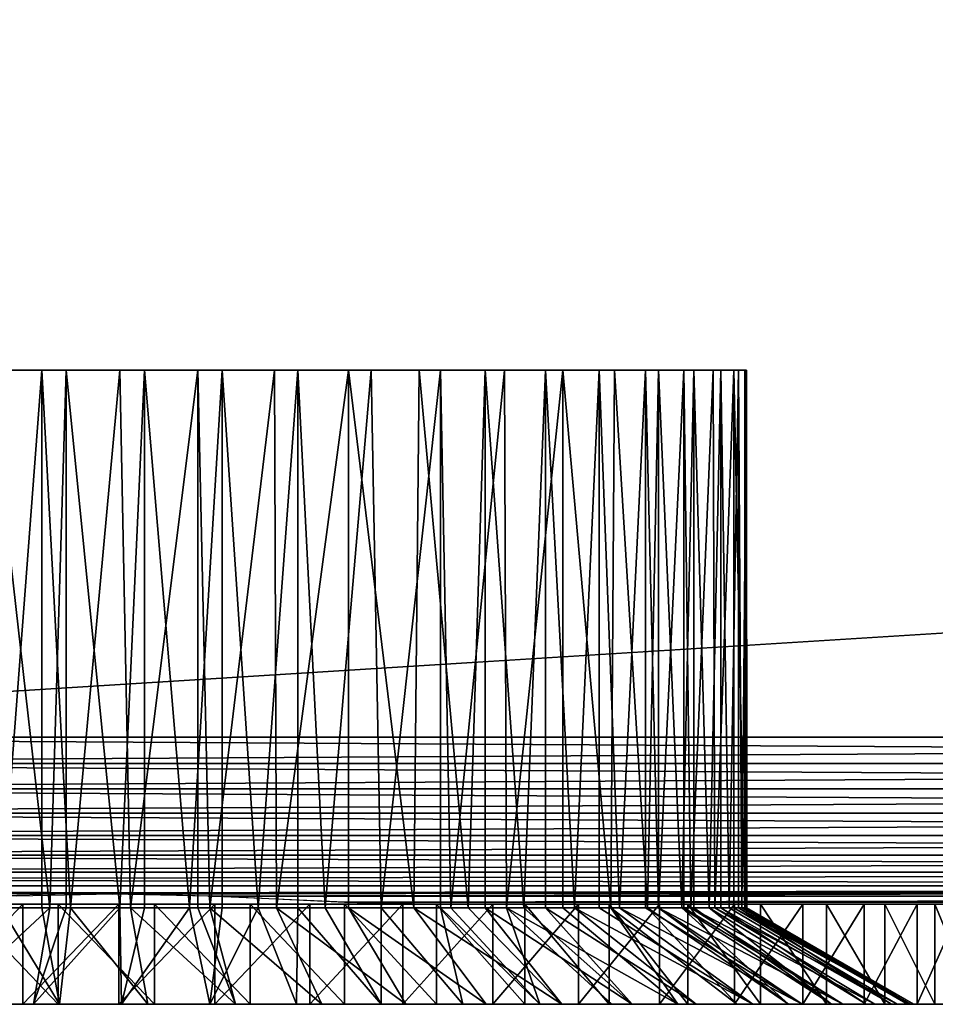
# Model space of a CAD drawing. Extents: x 0 to 451, y 0 to 1621.
# Drawn here: x 14 to 27, y 89 to 104 of the extents above; entities that cross this region are included whole.
import ezdxf

# ---------------------------------------------------------------- set-up
doc = ezdxf.new("R2010")
doc.units = 0
doc.header["$MEASUREMENT"] = 0

msp = doc.modelspace()

# ---------------------------------------------------------------- linework, layer by layer
for points in [[(2.499998, 93.12516, 68), (27.499969, 1593.125, 68), (2.499998, 1618.125, 68)], [(2.499998, 93.12516, 38), (2.499998, 1618.125, 38), (27.499969, 118.125198, 38)], [(27.499969, 118.125198, 39.5), (2.499998, 1618.125, 39.5), (2.499998, 93.12516, 39.5)], [(27.499969, 118.125198, 68), (27.499969, 1593.125, 68), (2.499998, 93.12516, 68)], [(69.946648, 93.12516, 38), (2.499998, 93.12516, 38), (27.499969, 118.125198, 38)], [(27.499969, 118.125198, 68), (2.499998, 93.12516, 68), (69.946648, 93.12516, 68)], [(427.5, 93.12516, 39.5), (402.5, 118.125198, 39.5), (2.499998, 93.12516, 39.5)], [(2.499998, 93.12516, 39.5), (402.5, 118.125198, 39.5), (27.499969, 118.125198, 39.5)], [(13.94087, 98.625183, 62.440781), (13.33135, 90.568542, 62.35231), (12.78874, 98.625183, 62.239071)], [(13.14726, 98.625183, 43.682411), (13.084081, 90.568634, 43.691891), (14.06085, 90.568542, 43.546532)], [(13.14726, 98.625183, 43.682411), (14.06085, 90.568542, 43.546532), (14.30634, 98.625183, 43.52536)], [(13.94087, 98.625183, 62.440781), (13.94087, 90.568542, 62.440781), (13.33135, 90.568542, 62.35231)], [(15.10906, 98.625183, 62.499371), (14.37032, 90.568542, 62.479111), (13.94087, 98.625183, 62.440781)], [(14.37032, 90.568542, 62.479111), (13.94087, 90.568542, 62.440781), (13.94087, 98.625183, 62.440781)], [(14.06085, 90.568542, 43.546532), (14.30634, 90.568542, 43.52536), (14.30634, 98.625183, 43.52536)], [(14.30634, 98.625183, 43.52536), (14.30634, 90.568542, 43.52536), (15.10653, 90.568542, 43.500599)], [(14.30634, 98.625183, 43.52536), (15.10653, 90.568542, 43.500599), (15.47593, 98.625183, 43.511929)], [(15.10906, 98.625183, 62.499371), (15.270449, 90.569695, 62.502174), (14.37032, 90.568542, 62.479111)], [(15.10653, 90.568542, 43.500599), (15.47593, 90.568542, 43.511929), (15.47593, 98.625183, 43.511929)], [(16.275579, 98.625183, 62.413971), (15.270449, 90.569695, 62.502174), (15.10906, 98.625183, 62.499371)], [(16.275579, 98.625183, 62.413971), (16.275579, 90.568542, 62.413971), (15.270449, 90.569695, 62.502174)], [(15.47593, 98.625183, 43.511929), (15.47593, 90.568542, 43.511929), (16.15089, 90.568542, 43.569969)], [(15.47593, 98.625183, 43.511929), (16.15089, 90.568542, 43.569969), (16.638281, 98.625183, 43.64233)], [(16.15089, 90.568542, 43.569969), (16.638281, 90.568542, 43.64233), (16.638281, 98.625183, 43.64233)], [(17.4228, 98.625183, 62.18586), (16.45845, 90.568542, 62.387379), (16.275579, 98.625183, 62.413971)], [(16.45845, 90.568542, 62.387379), (16.275579, 90.568542, 62.413971), (16.275579, 98.625183, 62.413971)], [(17.4228, 98.625183, 62.18586), (17.455835, 90.568535, 62.178822), (16.45845, 90.568542, 62.387379)], [(16.638281, 98.625183, 43.64233), (16.638281, 90.568542, 43.64233), (17.18128, 90.568542, 43.753811)], [(16.638281, 98.625183, 43.64233), (17.18128, 90.568542, 43.753811), (17.775801, 98.625183, 43.914581)], [(17.18128, 90.568542, 43.753811), (17.775801, 90.568542, 43.914581), (17.775801, 98.625183, 43.914581)], [(18.53326, 98.625183, 61.818501), (17.455835, 90.568535, 62.178822), (17.4228, 98.625183, 62.18586)], [(18.53326, 90.568542, 61.818501), (17.455835, 90.568535, 62.178822), (18.53326, 98.625183, 61.818501)], [(17.775801, 98.625183, 43.914581), (17.775801, 90.568542, 43.914581), (18.1852, 90.568542, 44.049889)], [(17.775801, 98.625183, 43.914581), (18.1852, 90.568542, 44.049889), (18.871281, 98.625183, 44.324558)], [(18.1852, 90.568542, 44.049889), (19.02, 90.568367, 44.385811), (18.871281, 98.625183, 44.324558)], [(18.53326, 90.568542, 61.818501), (18.53326, 98.625183, 61.818501), (19.508469, 90.568436, 61.367149)], [(19.508469, 90.568436, 61.367149), (18.53326, 98.625183, 61.818501), (19.59017, 98.625183, 61.317459)], [(18.871281, 98.625183, 44.324558), (19.02, 90.568367, 44.385811), (19.908039, 98.625183, 44.866051)], [(19.908039, 90.568542, 44.866051), (19.908039, 98.625183, 44.866051), (19.02, 90.568367, 44.385811)], [(19.508469, 90.568436, 61.367149), (19.59017, 98.625183, 61.317459), (20.32527, 90.568542, 60.8671)], [(20.57749, 98.625183, 60.690338), (20.32527, 90.568542, 60.8671), (19.59017, 98.625183, 61.317459)], [(20.06531, 90.568542, 44.963058), (20.87039, 98.625183, 45.530842), (19.908039, 98.625183, 44.866051)], [(20.06531, 90.568542, 44.963058), (19.908039, 98.625183, 44.866051), (19.908039, 90.568542, 44.866051)], [(20.897863, 90.568542, 45.550377), (20.87039, 98.625183, 45.530842), (20.06531, 90.568542, 44.963058)], [(20.57749, 98.625183, 60.690338), (20.57749, 90.568542, 60.690338), (20.32527, 90.568542, 60.8671)], [(21.480261, 98.625183, 59.94664), (21.1584, 90.568542, 60.233521), (20.57749, 98.625183, 60.690338)], [(21.1584, 90.568542, 60.233521), (20.57749, 90.568542, 60.690338), (20.57749, 98.625183, 60.690338)], [(20.87039, 98.625183, 45.530842), (20.897863, 90.568542, 45.550377), (21.743771, 98.625183, 46.308861)], [(20.897863, 90.568542, 45.550377), (21.743771, 90.568542, 46.308861), (21.743771, 98.625183, 46.308861)], [(21.480261, 98.625183, 59.94664), (21.480261, 90.568542, 59.94664), (21.1584, 90.568542, 60.233521)], [(22.284809, 98.625183, 59.097641), (21.91678, 90.568542, 59.512138), (21.480261, 98.625183, 59.94664)], [(21.91678, 90.568542, 59.512138), (21.480261, 90.568542, 59.94664), (21.480261, 98.625183, 59.94664)], [(21.743771, 98.625183, 46.308861), (21.743771, 90.568542, 46.308861), (22.459595, 90.568848, 47.11018)], [(21.743771, 98.625183, 46.308861), (22.459595, 90.568848, 47.11018), (22.51491, 98.625183, 47.188309)], [(22.284809, 98.625183, 59.097641), (22.284809, 90.568542, 59.097641), (21.91678, 90.568542, 59.512138)], [(22.97893, 98.625183, 58.1562), (22.591169, 90.568542, 58.71172), (22.284809, 98.625183, 59.097641)], [(22.591169, 90.568542, 58.71172), (22.284809, 90.568542, 59.097641), (22.284809, 98.625183, 59.097641)], [(22.51491, 98.625183, 47.188309), (22.459595, 90.568848, 47.11018), (23.01082, 90.568542, 47.893501)], [(22.51491, 98.625183, 47.188309), (23.01082, 90.568542, 47.893501), (23.17214, 98.625183, 48.155861)], [(22.97893, 98.625183, 58.1562), (22.97893, 90.568542, 58.1562), (22.591169, 90.568542, 58.71172)], [(23.55209, 98.625183, 57.1366), (23.17345, 90.568542, 57.841961), (22.97893, 98.625183, 58.1562)], [(23.17345, 90.568542, 57.841961), (22.97893, 90.568542, 58.1562), (22.97893, 98.625183, 58.1562)], [(23.01082, 90.568542, 47.893501), (23.17214, 90.568542, 48.155861), (23.17214, 98.625183, 48.155861)], [(23.17214, 98.625183, 48.155861), (23.17214, 90.568542, 48.155861), (23.52396, 90.568542, 48.805752)], [(23.17214, 98.625183, 48.155861), (23.52396, 90.568542, 48.805752), (23.705509, 98.625183, 49.196838)], [(23.55209, 98.625183, 57.1366), (23.55209, 90.568542, 57.1366), (23.17345, 90.568542, 57.841961)], [(23.52396, 90.568542, 48.805752), (23.705509, 90.568542, 49.196838), (23.705509, 98.625183, 49.196838)], [(23.995609, 98.625183, 56.054291), (23.65649, 90.568542, 56.913422), (23.55209, 98.625183, 57.1366)], [(23.65649, 90.568542, 56.913422), (23.55209, 90.568542, 57.1366), (23.55209, 98.625183, 57.1366)], [(23.995609, 98.625183, 56.054291), (24.019007, 90.568634, 55.994797), (23.65649, 90.568542, 56.913422)], [(23.705509, 98.625183, 49.196838), (23.705509, 90.568542, 49.196838), (23.933649, 90.568542, 49.768921)], [(23.705509, 98.625183, 49.196838), (23.933649, 90.568542, 49.768921), (24.10689, 98.625183, 50.295471)], [(23.933649, 90.568542, 49.768921), (24.10689, 90.568542, 50.295471), (24.10689, 98.625183, 50.295471)], [(24.30278, 98.625183, 54.92569), (24.019007, 90.568634, 55.994797), (23.995609, 98.625183, 56.054291)], [(24.30278, 98.625183, 54.92569), (24.30278, 90.568542, 54.92569), (24.019007, 90.568634, 55.994797)], [(24.10689, 98.625183, 50.295471), (24.10689, 90.568542, 50.295471), (24.234859, 90.568542, 50.771301)], [(24.10689, 98.625183, 50.295471), (24.234859, 90.568542, 50.771301), (24.37022, 98.625183, 51.435101)], [(24.234859, 90.568542, 50.771301), (24.37022, 90.568542, 51.435101), (24.37022, 98.625183, 51.435101)], [(24.468901, 98.625183, 53.767891), (24.466747, 90.568489, 53.831753), (24.30278, 98.625183, 54.92569)], [(24.466747, 90.568489, 53.831753), (24.30278, 90.568542, 54.92569), (24.30278, 98.625183, 54.92569)], [(24.37022, 98.625183, 51.435101), (24.37022, 90.568542, 51.435101), (24.42399, 90.568542, 51.800739)], [(24.37022, 98.625183, 51.435101), (24.42399, 90.568542, 51.800739), (24.491489, 98.625183, 52.59845)], [(24.42399, 90.568542, 51.800739), (24.491489, 90.568542, 52.59845), (24.491489, 98.625183, 52.59845)], [(24.49873, 90.568542, 52.844742), (24.466747, 90.568489, 53.831753), (24.468901, 98.625183, 53.767891)], [(24.491489, 98.625183, 52.59845), (24.49873, 90.568542, 52.844742), (24.468901, 98.625183, 53.767891)], [(24.491489, 98.625183, 52.59845), (24.491489, 90.568542, 52.59845), (24.49873, 90.568542, 52.844742)], [(2.108902, 92.7341, 67.969223), (69.946648, 92.7341, 67.969223), (69.946648, 93.12516, 68)], [(2.108902, 92.7341, 67.969223), (69.946648, 93.12516, 68), (2.499998, 93.12516, 68)], [(2.499998, 93.12516, 38), (69.946648, 92.7341, 38.030781), (2.108902, 92.7341, 38.030781)], [(2.499998, 93.12516, 38), (69.946648, 93.12516, 38), (69.946648, 92.7341, 38.030781)], [(1.727432, 92.352631, 67.87764), (69.946648, 92.352631, 67.87764), (69.946648, 92.7341, 67.969223)], [(1.727432, 92.352631, 67.87764), (69.946648, 92.7341, 67.969223), (2.108902, 92.7341, 67.969223)], [(2.108902, 92.7341, 38.030781), (69.946648, 92.352631, 38.12236), (1.727432, 92.352631, 38.12236)], [(2.108902, 92.7341, 38.030781), (69.946648, 92.7341, 38.030781), (69.946648, 92.352631, 38.12236)], [(1.365006, 91.990227, 67.727524), (69.946648, 91.990227, 67.727524), (69.946648, 92.352631, 67.87764)], [(1.365006, 91.990227, 67.727524), (69.946648, 92.352631, 67.87764), (1.727432, 92.352631, 67.87764)], [(1.727432, 92.352631, 38.12236), (69.946648, 91.990227, 38.27248), (1.365006, 91.990227, 38.27248)], [(1.727432, 92.352631, 38.12236), (69.946648, 92.352631, 38.12236), (69.946648, 91.990227, 38.27248)], [(1.030535, 91.655731, 67.522537), (69.946648, 91.655731, 67.522537), (69.946648, 91.990227, 67.727524)], [(1.030535, 91.655731, 67.522537), (69.946648, 91.990227, 67.727524), (1.365006, 91.990227, 67.727524)], [(1.365006, 91.990227, 38.27248), (69.946648, 91.655731, 38.477459), (1.030535, 91.655731, 38.477459)], [(1.365006, 91.990227, 38.27248), (69.946648, 91.990227, 38.27248), (69.946648, 91.655731, 38.477459)], [(0.732213, 91.357407, 67.267769), (69.946648, 91.357407, 67.267769), (69.946648, 91.655731, 67.522537)], [(0.732213, 91.357407, 67.267769), (69.946648, 91.655731, 67.522537), (1.030535, 91.655731, 67.522537)], [(1.030535, 91.655731, 38.477459), (69.946648, 91.357407, 38.732231), (0.732213, 91.357407, 38.732231)], [(1.030535, 91.655731, 38.477459), (69.946648, 91.655731, 38.477459), (69.946648, 91.357407, 38.732231)], [(0.477433, 91.102661, 66.96946), (69.946648, 91.102661, 66.96946), (69.946648, 91.357407, 67.267769)], [(0.477433, 91.102661, 66.96946), (69.946648, 91.357407, 67.267769), (0.732213, 91.357407, 67.267769)], [(0.732213, 91.357407, 38.732231), (69.946648, 91.102661, 39.03054), (0.477433, 91.102661, 39.03054)], [(0.732213, 91.357407, 38.732231), (69.946648, 91.357407, 38.732231), (69.946648, 91.102661, 39.03054)], [(0.368387, 90.993584, 66.806252), (69.946648, 90.897682, 66.634979), (69.946648, 91.102661, 66.96946)], [(0.368387, 90.993584, 66.806252), (69.946648, 91.102661, 66.96946), (0.477433, 91.102661, 66.96946)], [(0.477433, 91.102661, 39.03054), (69.946648, 91.102661, 39.03054), (0.368387, 90.993584, 39.193748)], [(0.368387, 90.993584, 39.193748), (69.946648, 91.102661, 39.03054), (69.946648, 90.897682, 39.365021)], [(0.272483, 90.897682, 66.634979), (69.946648, 90.897682, 66.634979), (0.368387, 90.993584, 66.806252)], [(0.368387, 90.993584, 39.193748), (69.946648, 90.897682, 39.365021), (0.272483, 90.897682, 39.365021)], [(12.79533, 90.747543, 66.272537), (14.71245, 90.793488, 66.401711), (0.272483, 90.897682, 66.634979)], [(0.272483, 90.897682, 66.634979), (14.71245, 90.793488, 66.401711), (69.946648, 90.897682, 66.634979)], [(13.56399, 90.747543, 39.727459), (0.272483, 90.897682, 39.365021), (14.99549, 90.774117, 39.650002)], [(14.99549, 90.774117, 39.650002), (0.272483, 90.897682, 39.365021), (69.946648, 90.897682, 39.365021)], [(69.946648, 90.897682, 66.634979), (14.71245, 90.793488, 66.401711), (69.946648, 90.747543, 66.272537)], [(14.99549, 90.774117, 39.650002), (69.946648, 90.897682, 39.365021), (16.43598, 90.747543, 39.727459)], [(16.43598, 90.747543, 39.727459), (69.946648, 90.897682, 39.365021), (69.946648, 90.747543, 39.727459)], [(69.946648, 90.747543, 66.272537), (14.71245, 90.793488, 66.401711), (16.618191, 90.747543, 66.272537)], [(16.43598, 90.747543, 39.727459), (69.946648, 90.747543, 39.727459), (18.4702, 90.655983, 40.10891)], [(69.946648, 90.747543, 66.272537), (16.618191, 90.747543, 66.272537), (18.481461, 90.655983, 65.89109)], [(18.4702, 90.655983, 40.10891), (69.946648, 90.747543, 39.727459), (69.946648, 90.655983, 40.10891)], [(18.481461, 90.655983, 65.89109), (69.946648, 90.655983, 65.89109), (69.946648, 90.747543, 66.272537)], [(13.65378, 90.625168, 39.064869), (13.65378, 89.125221, 39.064869), (12.22807, 89.125221, 39.277149)], [(13.65378, 90.625168, 39.064869), (12.22807, 89.125221, 39.277149), (12.22807, 90.625168, 39.277149)], [(14.06085, 90.568542, 43.546532), (13.084081, 90.568634, 43.691891), (12.50729, 89.125221, 41.261749)], [(13.8137, 89.125221, 41.058781), (14.06085, 90.568542, 43.546532), (12.50729, 89.125221, 41.261749)], [(12.75295, 90.625168, 66.818489), (12.75295, 89.125221, 66.818489), (14.18567, 89.125221, 66.976303)], [(12.75295, 90.625168, 66.818489), (14.18567, 89.125221, 66.976303), (14.18567, 90.625168, 66.976303)], [(12.89225, 89.125221, 64.813438), (13.33135, 90.568542, 62.35231), (14.20462, 89.125221, 64.97361)], [(13.33135, 90.568542, 62.35231), (13.94087, 90.568542, 62.440781), (14.20462, 89.125221, 64.97361)], [(15.09374, 90.625168, 39.000309), (15.09374, 89.125221, 39.000309), (13.65378, 89.125221, 39.064869)], [(15.09374, 90.625168, 39.000309), (13.65378, 89.125221, 39.064869), (13.65378, 90.625168, 39.064869)], [(15.13454, 89.125221, 41.000751), (15.10653, 90.568542, 43.500599), (13.8137, 89.125221, 41.058781)], [(15.10653, 90.568542, 43.500599), (14.30634, 90.568542, 43.52536), (13.8137, 89.125221, 41.058781)], [(13.8137, 89.125221, 41.058781), (14.30634, 90.568542, 43.52536), (14.06085, 90.568542, 43.546532)], [(14.20462, 89.125221, 64.97361), (13.94087, 90.568542, 62.440781), (14.37032, 90.568542, 62.479111)], [(14.18567, 90.625168, 66.976303), (14.18567, 89.125221, 66.976303), (15.62706, 89.125221, 66.985947)], [(14.18567, 90.625168, 66.976303), (15.62706, 89.125221, 66.985947), (15.62706, 90.625168, 66.985947)], [(14.20462, 89.125221, 64.97361), (14.37032, 90.568542, 62.479111), (15.52665, 89.125221, 64.988441)], [(14.37032, 90.568542, 62.479111), (15.270449, 90.569695, 62.502174), (15.52665, 89.125221, 64.988441)], [(16.53269, 90.625168, 39.084148), (16.53269, 89.125221, 39.084148), (15.09374, 89.125221, 39.000309)], [(16.53269, 90.625168, 39.084148), (15.09374, 89.125221, 39.000309), (15.09374, 90.625168, 39.000309)], [(15.13454, 89.125221, 41.000751), (15.47593, 90.568542, 43.511929), (15.10653, 90.568542, 43.500599)], [(16.453739, 89.125221, 41.088379), (16.15089, 90.568542, 43.569969), (15.13454, 89.125221, 41.000751)], [(16.15089, 90.568542, 43.569969), (15.47593, 90.568542, 43.511929), (15.13454, 89.125221, 41.000751)], [(15.52665, 89.125221, 64.988441), (15.270449, 90.569695, 62.502174), (16.842279, 89.125221, 64.857742)], [(15.270449, 90.569695, 62.502174), (16.275579, 90.568542, 62.413971), (16.842279, 89.125221, 64.857742)], [(15.62706, 90.625168, 66.985947), (15.62706, 89.125221, 66.985947), (17.061769, 89.125221, 66.847343)], [(15.62706, 90.625168, 66.985947), (17.061769, 89.125221, 66.847343), (17.061769, 90.625168, 66.847343)], [(16.453739, 89.125221, 41.088379), (16.638281, 90.568542, 43.64233), (16.15089, 90.568542, 43.569969)], [(16.842279, 89.125221, 64.857742), (16.275579, 90.568542, 62.413971), (16.45845, 90.568542, 62.387379)], [(17.755301, 89.125221, 41.320599), (17.18128, 90.568542, 43.753811), (16.453739, 89.125221, 41.088379)], [(17.18128, 90.568542, 43.753811), (16.638281, 90.568542, 43.64233), (16.453739, 89.125221, 41.088379)], [(16.842279, 89.125221, 64.857742), (16.45845, 90.568542, 62.387379), (18.13555, 89.125221, 64.583099)], [(16.45845, 90.568542, 62.387379), (17.455835, 90.568535, 62.178822), (18.13555, 89.125221, 64.583099)], [(17.95542, 90.625168, 39.315498), (17.95542, 89.125221, 39.315498), (16.53269, 89.125221, 39.084148)], [(17.95542, 90.625168, 39.315498), (16.53269, 89.125221, 39.084148), (16.53269, 90.625168, 39.084148)], [(17.061769, 90.625168, 66.847343), (17.061769, 89.125221, 66.847343), (18.47464, 89.125221, 66.561958)], [(17.061769, 90.625168, 66.847343), (18.47464, 89.125221, 66.561958), (18.47464, 90.625168, 66.561958)], [(17.755301, 89.125221, 41.320599), (17.775801, 90.568542, 43.914581), (17.18128, 90.568542, 43.753811)], [(19.39073, 89.125221, 64.167862), (17.455835, 90.568535, 62.178822), (18.53326, 90.568542, 61.818501)], [(18.13555, 89.125221, 64.583099), (17.455835, 90.568535, 62.178822), (19.39073, 89.125221, 64.167862)], [(19.02342, 89.125221, 41.694599), (17.775801, 90.568542, 43.914581), (17.755301, 89.125221, 41.320599)], [(19.02342, 89.125221, 41.694599), (18.1852, 90.568542, 44.049889), (17.775801, 90.568542, 43.914581)], [(19.3468, 90.625168, 39.69191), (19.3468, 89.125221, 39.69191), (17.95542, 89.125221, 39.315498)], [(19.3468, 90.625168, 39.69191), (17.95542, 89.125221, 39.315498), (17.95542, 90.625168, 39.315498)], [(19.02, 90.568367, 44.385811), (18.1852, 90.568542, 44.049889), (19.02342, 89.125221, 41.694599)], [(18.4702, 90.655983, 40.10891), (69.946648, 90.655983, 40.10891), (19.687469, 90.625168, 40.5)], [(18.47464, 90.625168, 66.561958), (18.47464, 89.125221, 66.561958), (19.8507, 89.125221, 66.132812)], [(18.47464, 90.625168, 66.561958), (19.8507, 89.125221, 66.132812), (19.8507, 90.625168, 66.132812)], [(19.56671, 90.62558, 65.544617), (69.946648, 90.655983, 65.89109), (18.481461, 90.655983, 65.89109)], [(19.39073, 89.125221, 64.167862), (18.53326, 90.568542, 61.818501), (20.592661, 89.125221, 63.617062)], [(18.53326, 90.568542, 61.818501), (19.508469, 90.568436, 61.367149), (20.592661, 89.125221, 63.617062)], [(19.908039, 90.568542, 44.866051), (19.02, 90.568367, 44.385811), (20.242661, 89.125221, 42.205818)], [(20.242661, 89.125221, 42.205818), (19.02, 90.568367, 44.385811), (19.02342, 89.125221, 41.694599)], [(20.69211, 90.625168, 40.209389), (20.69211, 89.125221, 40.209389), (19.3468, 89.125221, 39.69191)], [(20.69211, 90.625168, 40.209389), (19.3468, 89.125221, 39.69191), (19.3468, 90.625168, 39.69191)], [(19.508469, 90.568436, 61.367149), (20.32527, 90.568542, 60.8671), (21.726669, 89.125221, 62.937389)], [(20.592661, 89.125221, 63.617062), (19.508469, 90.568436, 61.367149), (21.726669, 89.125221, 62.937389)], [(19.56671, 90.62558, 65.544617), (69.946648, 90.625168, 65.5), (69.946648, 90.655983, 65.89109)], [(19.687469, 90.625168, 65.5), (69.946648, 90.625168, 65.5), (19.56671, 90.62558, 65.544617)], [(19.687469, 90.625168, 40.5), (69.946648, 90.655983, 40.10891), (69.946648, 90.625168, 40.5)], [(21.730659, 90.625168, 41.470879), (19.687469, 90.625168, 40.5), (69.946648, 90.625168, 40.5)], [(19.687469, 90.625168, 65.5), (21.660271, 90.625168, 64.569923), (69.946648, 90.625168, 65.5)], [(19.8507, 90.625168, 66.132812), (19.8507, 89.125221, 66.132812), (21.175301, 89.125221, 65.564453)], [(19.8507, 90.625168, 66.132812), (21.175301, 89.125221, 65.564453), (21.175301, 90.625168, 65.564453)], [(21.39831, 89.125221, 42.848068), (20.06531, 90.568542, 44.963058), (19.908039, 90.568542, 44.866051)], [(21.39831, 89.125221, 42.848068), (19.908039, 90.568542, 44.866051), (20.242661, 89.125221, 42.205818)], [(20.897863, 90.568542, 45.550377), (20.06531, 90.568542, 44.963058), (21.39831, 89.125221, 42.848068)], [(21.726669, 89.125221, 62.937389), (20.32527, 90.568542, 60.8671), (20.57749, 90.568542, 60.690338)], [(21.726669, 89.125221, 62.937389), (20.57749, 90.568542, 60.690338), (22.779051, 89.125221, 62.137081)], [(20.57749, 90.568542, 60.690338), (21.1584, 90.568542, 60.233521), (22.779051, 89.125221, 62.137081)], [(21.9771, 90.625168, 40.86245), (21.9771, 89.125221, 40.86245), (20.69211, 89.125221, 40.209389)], [(21.9771, 90.625168, 40.86245), (20.69211, 89.125221, 40.209389), (20.69211, 90.625168, 40.209389)], [(23.46349, 89.125221, 44.492981), (21.743771, 90.568542, 46.308861), (20.897863, 90.568542, 45.550377)], [(23.46349, 89.125221, 44.492981), (20.897863, 90.568542, 45.550377), (22.476259, 89.125221, 43.61356)], [(22.476259, 89.125221, 43.61356), (20.897863, 90.568542, 45.550377), (21.39831, 89.125221, 42.848068)], [(22.779051, 89.125221, 62.137081), (21.1584, 90.568542, 60.233521), (21.480261, 90.568542, 59.94664)], [(21.175301, 90.625168, 65.564453), (21.175301, 89.125221, 65.564453), (22.434469, 89.125221, 64.8629)], [(21.175301, 90.625168, 65.564453), (22.434469, 89.125221, 64.8629), (22.434469, 90.625168, 64.8629)], [(22.779051, 89.125221, 62.137081), (21.480261, 90.568542, 59.94664), (23.73698, 89.125221, 61.225868)], [(23.73698, 89.125221, 61.225868), (21.480261, 90.568542, 59.94664), (21.91678, 90.568542, 59.512138)], [(69.946648, 90.625168, 65.5), (21.660271, 90.625168, 64.569923), (23.45532, 90.625168, 63.33102)], [(21.730659, 90.625168, 41.470879), (69.946648, 90.625168, 40.5), (23.58058, 90.625168, 42.772789)], [(22.459595, 90.568848, 47.11018), (21.743771, 90.568542, 46.308861), (23.46349, 89.125221, 44.492981)], [(23.73698, 89.125221, 61.225868), (21.91678, 90.568542, 59.512138), (24.58885, 89.125221, 60.214802)], [(21.91678, 90.568542, 59.512138), (22.284809, 90.568542, 59.097641), (24.58885, 89.125221, 60.214802)], [(23.18811, 90.625168, 41.644169), (23.18811, 89.125221, 41.644169), (21.9771, 89.125221, 40.86245)], [(23.18811, 90.625168, 41.644169), (21.9771, 89.125221, 40.86245), (21.9771, 90.625168, 40.86245)], [(24.58885, 89.125221, 60.214802), (22.284809, 90.568542, 59.097641), (22.591169, 90.568542, 58.71172)], [(22.434469, 90.625168, 64.8629), (22.434469, 89.125221, 64.8629), (23.61482, 89.125221, 64.035606)], [(22.434469, 90.625168, 64.8629), (23.61482, 89.125221, 64.035606), (23.61482, 90.625168, 64.035606)], [(23.01082, 90.568542, 47.893501), (22.459595, 90.568848, 47.11018), (24.34796, 89.125221, 45.475658)], [(24.34796, 89.125221, 45.475658), (22.459595, 90.568848, 47.11018), (23.46349, 89.125221, 44.492981)], [(24.58885, 89.125221, 60.214802), (22.591169, 90.568542, 58.71172), (25.324341, 89.125221, 59.11615)], [(22.591169, 90.568542, 58.71172), (22.97893, 90.568542, 58.1562), (25.324341, 89.125221, 59.11615)], [(25.324341, 89.125221, 59.11615), (22.97893, 90.568542, 58.1562), (23.17345, 90.568542, 57.841961)], [(25.11895, 89.125221, 46.549679), (23.17214, 90.568542, 48.155861), (23.01082, 90.568542, 47.893501)], [(25.11895, 89.125221, 46.549679), (23.01082, 90.568542, 47.893501), (24.34796, 89.125221, 45.475658)], [(23.52396, 90.568542, 48.805752), (23.17214, 90.568542, 48.155861), (25.11895, 89.125221, 46.549679)], [(25.324341, 89.125221, 59.11615), (23.17345, 90.568542, 57.841961), (25.934521, 89.125221, 57.943272)], [(23.17345, 90.568542, 57.841961), (23.55209, 90.568542, 57.1366), (25.934521, 89.125221, 57.943272)], [(24.312321, 90.625168, 42.546268), (24.312321, 89.125221, 42.546268), (23.18811, 89.125221, 41.644169)], [(24.312321, 90.625168, 42.546268), (23.18811, 89.125221, 41.644169), (23.18811, 90.625168, 41.644169)], [(69.946648, 90.625168, 65.5), (23.45532, 90.625168, 63.33102), (25.024651, 90.625168, 61.816368)], [(25.76712, 89.125221, 47.702), (23.705509, 90.568542, 49.196838), (23.52396, 90.568542, 48.805752)], [(25.76712, 89.125221, 47.702), (23.52396, 90.568542, 48.805752), (25.11895, 89.125221, 46.549679)], [(25.934521, 89.125221, 57.943272), (23.55209, 90.568542, 57.1366), (23.65649, 90.568542, 56.913422)], [(69.946648, 90.625168, 40.5), (25.16997, 90.625168, 44.334358), (23.58058, 90.625168, 42.772789)], [(23.61482, 90.625168, 64.035606), (23.61482, 89.125221, 64.035606), (24.703859, 89.125221, 63.091331)], [(23.61482, 90.625168, 64.035606), (24.703859, 89.125221, 63.091331), (24.703859, 90.625168, 63.091331)], [(23.65649, 90.568542, 56.913422), (24.019007, 90.568634, 55.994797), (26.411949, 89.125221, 56.710381)], [(25.934521, 89.125221, 57.943272), (23.65649, 90.568542, 56.913422), (26.411949, 89.125221, 56.710381)], [(23.933649, 90.568542, 49.768921), (23.705509, 90.568542, 49.196838), (25.76712, 89.125221, 47.702)], [(26.284611, 89.125221, 48.918629), (24.10689, 90.568542, 50.295471), (23.933649, 90.568542, 49.768921)], [(26.284611, 89.125221, 48.918629), (23.933649, 90.568542, 49.768921), (25.76712, 89.125221, 47.702)], [(26.411949, 89.125221, 56.710381), (24.019007, 90.568634, 55.994797), (26.75086, 89.125221, 55.432449)], [(26.75086, 89.125221, 55.432449), (24.019007, 90.568634, 55.994797), (24.30278, 90.568542, 54.92569)], [(26.665091, 89.125221, 50.184799), (24.234859, 90.568542, 50.771301), (24.10689, 90.568542, 50.295471)], [(26.665091, 89.125221, 50.184799), (24.10689, 90.568542, 50.295471), (26.284611, 89.125221, 48.918629)], [(24.37022, 90.568542, 51.435101), (24.234859, 90.568542, 50.771301), (26.665091, 89.125221, 50.184799)], [(26.75086, 89.125221, 55.432449), (24.30278, 90.568542, 54.92569), (26.94714, 89.125221, 54.124989)], [(24.30278, 90.568542, 54.92569), (24.466747, 90.568489, 53.831753), (26.94714, 89.125221, 54.124989)], [(25.33782, 90.625168, 43.559181), (25.33782, 89.125221, 43.559181), (24.312321, 89.125221, 42.546268)], [(25.33782, 90.625168, 43.559181), (24.312321, 89.125221, 42.546268), (24.312321, 90.625168, 42.546268)], [(26.90399, 89.125221, 51.485149), (24.42399, 90.568542, 51.800739), (24.37022, 90.568542, 51.435101)], [(26.90399, 89.125221, 51.485149), (24.37022, 90.568542, 51.435101), (26.665091, 89.125221, 50.184799)], [(24.491489, 90.568542, 52.59845), (24.42399, 90.568542, 51.800739), (26.90399, 89.125221, 51.485149)], [(24.466747, 90.568489, 53.831753), (24.49873, 90.568542, 52.844742), (26.998369, 89.125221, 52.803879)], [(26.94714, 89.125221, 54.124989), (24.466747, 90.568489, 53.831753), (26.998369, 89.125221, 52.803879)], [(26.998369, 89.125221, 52.803879), (24.49873, 90.568542, 52.844742), (24.491489, 90.568542, 52.59845)], [(26.998369, 89.125221, 52.803879), (24.491489, 90.568542, 52.59845), (26.90399, 89.125221, 51.485149)], [(24.703859, 90.625168, 63.091331), (24.703859, 89.125221, 63.091331), (25.69002, 89.125221, 62.040089)], [(24.703859, 90.625168, 63.091331), (25.69002, 89.125221, 62.040089), (25.69002, 90.625168, 62.040089)], [(25.024651, 90.625168, 61.816368), (26.32645, 90.625168, 60.066399), (69.946648, 90.625168, 65.5)], [(69.946648, 90.625168, 40.5), (26.49567, 90.625168, 46.125221), (25.16997, 90.625168, 44.334358)], [(26.253759, 90.625168, 44.672169), (26.253759, 89.125221, 44.672169), (25.33782, 89.125221, 43.559181)], [(26.253759, 90.625168, 44.672169), (25.33782, 89.125221, 43.559181), (25.33782, 90.625168, 43.559181)], [(25.69002, 90.625168, 62.040089), (25.69002, 89.125221, 62.040089), (26.56287, 89.125221, 60.893009)], [(25.69002, 90.625168, 62.040089), (26.56287, 89.125221, 60.893009), (26.56287, 90.625168, 60.893009)], [(27.050381, 90.625168, 45.873428), (27.050381, 89.125221, 45.873428), (26.253759, 89.125221, 44.672169)], [(27.050381, 90.625168, 45.873428), (26.253759, 89.125221, 44.672169), (26.253759, 90.625168, 44.672169)], [(69.946648, 90.625168, 65.5), (26.32645, 90.625168, 60.066399), (27.325899, 90.625168, 58.127819)], [(27.52507, 90.625168, 48.10133), (26.49567, 90.625168, 46.125221), (69.946648, 90.625168, 40.5)], [(26.56287, 90.625168, 60.893009), (26.56287, 89.125221, 60.893009), (27.313141, 89.125221, 59.66227)], [(26.56287, 90.625168, 60.893009), (27.313141, 89.125221, 59.66227), (27.313141, 90.625168, 59.66227)], [(27.719259, 90.625168, 47.15023), (27.719259, 89.125221, 47.15023), (27.050381, 89.125221, 45.873428)], [(27.719259, 90.625168, 47.15023), (27.050381, 89.125221, 45.873428), (27.050381, 90.625168, 45.873428)], [(27.313141, 90.625168, 59.66227), (27.313141, 89.125221, 59.66227), (27.932911, 89.125221, 58.360909)], [(27.313141, 90.625168, 59.66227), (27.932911, 89.125221, 58.360909), (27.932911, 90.625168, 58.360909)], [(12.50729, 89.125221, 41.261749), (12.22807, 89.125221, 39.277149), (13.8137, 89.125221, 41.058781)], [(13.8137, 89.125221, 41.058781), (12.22807, 89.125221, 39.277149), (13.65378, 89.125221, 39.064869)], [(12.89225, 89.125221, 64.813438), (14.18567, 89.125221, 66.976303), (12.75295, 89.125221, 66.818489)], [(14.20462, 89.125221, 64.97361), (14.18567, 89.125221, 66.976303), (12.89225, 89.125221, 64.813438)], [(13.8137, 89.125221, 41.058781), (13.65378, 89.125221, 39.064869), (15.13454, 89.125221, 41.000751)], [(15.13454, 89.125221, 41.000751), (13.65378, 89.125221, 39.064869), (15.09374, 89.125221, 39.000309)], [(14.20462, 89.125221, 64.97361), (15.62706, 89.125221, 66.985947), (14.18567, 89.125221, 66.976303)], [(15.52665, 89.125221, 64.988441), (15.62706, 89.125221, 66.985947), (14.20462, 89.125221, 64.97361)], [(15.13454, 89.125221, 41.000751), (15.09374, 89.125221, 39.000309), (16.453739, 89.125221, 41.088379)], [(16.453739, 89.125221, 41.088379), (15.09374, 89.125221, 39.000309), (16.53269, 89.125221, 39.084148)], [(16.842279, 89.125221, 64.857742), (17.061769, 89.125221, 66.847343), (15.52665, 89.125221, 64.988441)], [(15.52665, 89.125221, 64.988441), (17.061769, 89.125221, 66.847343), (15.62706, 89.125221, 66.985947)], [(16.453739, 89.125221, 41.088379), (16.53269, 89.125221, 39.084148), (17.755301, 89.125221, 41.320599)], [(17.755301, 89.125221, 41.320599), (16.53269, 89.125221, 39.084148), (17.95542, 89.125221, 39.315498)], [(18.13555, 89.125221, 64.583099), (18.47464, 89.125221, 66.561958), (16.842279, 89.125221, 64.857742)], [(16.842279, 89.125221, 64.857742), (18.47464, 89.125221, 66.561958), (17.061769, 89.125221, 66.847343)], [(17.755301, 89.125221, 41.320599), (17.95542, 89.125221, 39.315498), (19.02342, 89.125221, 41.694599)], [(19.02342, 89.125221, 41.694599), (17.95542, 89.125221, 39.315498), (19.3468, 89.125221, 39.69191)], [(19.39073, 89.125221, 64.167862), (19.8507, 89.125221, 66.132812), (18.13555, 89.125221, 64.583099)], [(18.13555, 89.125221, 64.583099), (19.8507, 89.125221, 66.132812), (18.47464, 89.125221, 66.561958)], [(19.02342, 89.125221, 41.694599), (19.3468, 89.125221, 39.69191), (20.242661, 89.125221, 42.205818)], [(20.242661, 89.125221, 42.205818), (19.3468, 89.125221, 39.69191), (20.69211, 89.125221, 40.209389)], [(20.592661, 89.125221, 63.617062), (21.175301, 89.125221, 65.564453), (19.39073, 89.125221, 64.167862)], [(19.39073, 89.125221, 64.167862), (21.175301, 89.125221, 65.564453), (19.8507, 89.125221, 66.132812)], [(20.242661, 89.125221, 42.205818), (20.69211, 89.125221, 40.209389), (21.39831, 89.125221, 42.848068)], [(21.726669, 89.125221, 62.937389), (22.434469, 89.125221, 64.8629), (20.592661, 89.125221, 63.617062)], [(20.592661, 89.125221, 63.617062), (22.434469, 89.125221, 64.8629), (21.175301, 89.125221, 65.564453)], [(21.39831, 89.125221, 42.848068), (20.69211, 89.125221, 40.209389), (21.9771, 89.125221, 40.86245)], [(21.39831, 89.125221, 42.848068), (21.9771, 89.125221, 40.86245), (22.476259, 89.125221, 43.61356)], [(22.779051, 89.125221, 62.137081), (23.61482, 89.125221, 64.035606), (21.726669, 89.125221, 62.937389)], [(21.726669, 89.125221, 62.937389), (23.61482, 89.125221, 64.035606), (22.434469, 89.125221, 64.8629)], [(22.476259, 89.125221, 43.61356), (21.9771, 89.125221, 40.86245), (23.18811, 89.125221, 41.644169)], [(22.476259, 89.125221, 43.61356), (24.312321, 89.125221, 42.546268), (23.46349, 89.125221, 44.492981)], [(22.476259, 89.125221, 43.61356), (23.18811, 89.125221, 41.644169), (24.312321, 89.125221, 42.546268)], [(23.73698, 89.125221, 61.225868), (24.703859, 89.125221, 63.091331), (22.779051, 89.125221, 62.137081)], [(22.779051, 89.125221, 62.137081), (24.703859, 89.125221, 63.091331), (23.61482, 89.125221, 64.035606)], [(23.46349, 89.125221, 44.492981), (24.312321, 89.125221, 42.546268), (25.33782, 89.125221, 43.559181)], [(23.46349, 89.125221, 44.492981), (25.33782, 89.125221, 43.559181), (24.34796, 89.125221, 45.475658)], [(24.58885, 89.125221, 60.214802), (25.69002, 89.125221, 62.040089), (23.73698, 89.125221, 61.225868)], [(23.73698, 89.125221, 61.225868), (25.69002, 89.125221, 62.040089), (24.703859, 89.125221, 63.091331)], [(24.34796, 89.125221, 45.475658), (25.33782, 89.125221, 43.559181), (26.253759, 89.125221, 44.672169)], [(24.34796, 89.125221, 45.475658), (26.253759, 89.125221, 44.672169), (25.11895, 89.125221, 46.549679)], [(25.324341, 89.125221, 59.11615), (27.313141, 89.125221, 59.66227), (24.58885, 89.125221, 60.214802)], [(27.313141, 89.125221, 59.66227), (26.56287, 89.125221, 60.893009), (24.58885, 89.125221, 60.214802)], [(24.58885, 89.125221, 60.214802), (26.56287, 89.125221, 60.893009), (25.69002, 89.125221, 62.040089)], [(25.11895, 89.125221, 46.549679), (26.253759, 89.125221, 44.672169), (27.050381, 89.125221, 45.873428)], [(25.11895, 89.125221, 46.549679), (27.050381, 89.125221, 45.873428), (25.76712, 89.125221, 47.702)], [(25.934521, 89.125221, 57.943272), (27.932911, 89.125221, 58.360909), (25.324341, 89.125221, 59.11615)], [(25.324341, 89.125221, 59.11615), (27.932911, 89.125221, 58.360909), (27.313141, 89.125221, 59.66227)], [(25.76712, 89.125221, 47.702), (27.050381, 89.125221, 45.873428), (27.719259, 89.125221, 47.15023)], [(25.76712, 89.125221, 47.702), (27.719259, 89.125221, 47.15023), (26.284611, 89.125221, 48.918629)], [(26.411949, 89.125221, 56.710381), (28.41559, 89.125221, 57.00272), (25.934521, 89.125221, 57.943272)], [(25.934521, 89.125221, 57.943272), (28.41559, 89.125221, 57.00272), (27.932911, 89.125221, 58.360909)], [(26.284611, 89.125221, 48.918629), (27.719259, 89.125221, 47.15023), (28.253349, 89.125221, 48.489052)], [(26.284611, 89.125221, 48.918629), (28.253349, 89.125221, 48.489052), (26.665091, 89.125221, 50.184799)], [(26.75086, 89.125221, 55.432449), (28.75605, 89.125221, 55.6021), (26.411949, 89.125221, 56.710381)], [(26.411949, 89.125221, 56.710381), (28.75605, 89.125221, 55.6021), (28.41559, 89.125221, 57.00272)], [(26.665091, 89.125221, 50.184799), (28.253349, 89.125221, 48.489052), (28.646919, 89.125221, 49.875679)], [(26.665091, 89.125221, 50.184799), (28.646919, 89.125221, 49.875679), (26.90399, 89.125221, 51.485149)], [(26.94714, 89.125221, 54.124989), (28.950689, 89.125221, 54.173901), (26.75086, 89.125221, 55.432449)], [(26.75086, 89.125221, 55.432449), (28.950689, 89.125221, 54.173901), (28.75605, 89.125221, 55.6021)], [(26.90399, 89.125221, 51.485149), (28.646919, 89.125221, 49.875679), (28.89583, 89.125221, 51.295429)], [(26.90399, 89.125221, 51.485149), (28.89583, 89.125221, 51.295429), (26.998369, 89.125221, 52.803879)], [(26.998369, 89.125221, 52.803879), (28.99745, 89.125221, 52.73325), (26.94714, 89.125221, 54.124989)], [(26.94714, 89.125221, 54.124989), (28.99745, 89.125221, 52.73325), (28.950689, 89.125221, 54.173901)], [(26.998369, 89.125221, 52.803879), (28.89583, 89.125221, 51.295429), (28.99745, 89.125221, 52.73325)]]:
    msp.add_3dface(points)

doc.saveas('drawing.dxf')
